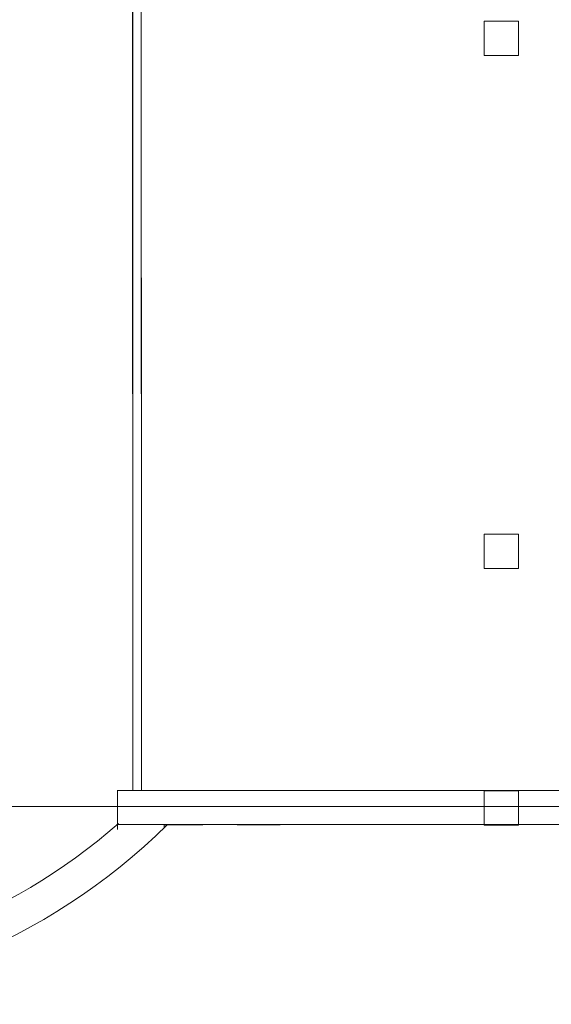
# Model space of a CAD drawing. Units: millimetres. Extents: x 403740 to 2619988, y -2534344 to 69237.
# Drawn here: x 1299341 to 1299899, y -659331 to -658297 of the extents above; entities that cross this region are included whole.
import ezdxf

# ---------------------------------------------------------------- set-up
doc = ezdxf.new("R2010")
doc.units = ezdxf.units.MM
doc.linetypes.add('CENTER2', pattern=[28.575, 19.05, -3.175, 3.175, -3.175])
for name, color, linetype, lineweight in [('0-35', 7, 'Continuous', 15), ('оси', 1, 'CENTER2', 9), ('Стены', 7, 'Continuous', 40)]:
    doc.layers.add(name, color=color, linetype=linetype, lineweight=lineweight)

msp = doc.modelspace()

# ---------------------------------------------------------------- linework, layer by layer
at = {"layer": '0-35', "color": 0, "lineweight": 20}
for p, q in [((1299460.1, -658861.5), (1299459.3, -656849.1)), ((1299459.3, -656849.1), (1299460.1, -659106.4)), ((1299469.1, -658861.5), (1299468.3, -656858.1)), ((1299468.3, -656858.1), (1299469.1, -659106)), ((1299533.4, -659142.7), (1299492.9, -659142.7)), ((1299492.9, -659142.7), (1299492.9, -659146.1)), ((1299569.4, -659142.7), (1299614.8, -659142.7))]:
    msp.add_line(p, q, dxfattribs=at)
at = {"layer": 'оси', "color": 0, "lineweight": 20, "ltscale": 50}
msp.add_line((1305786, -659123.6), (1296531.5, -659123.6), dxfattribs=at)
at = {"layer": 'Стены', "color": 0, "lineweight": 20, "ltscale": 50}
for p, q in [((1299864.9, -658298.5), (1299828.9, -658298.5)), ((1299828.9, -658298.5), (1299828.9, -658334.5)), ((1299864.9, -658334.5), (1299864.9, -658298.5)), ((1299828.9, -658334.5), (1299864.9, -658334.5)), ((1299864.9, -658837.4), (1299828.9, -658837.4)), ((1299828.9, -658837.4), (1299828.9, -658873.4)), ((1299864.9, -658873.4), (1299864.9, -658837.4)), ((1299828.9, -658873.4), (1299864.9, -658873.4)), ((1299443.8, -659147.7), (1299443.8, -659106.4)), ((1300370, -659106.5), (1299443.8, -659106.5)), ((1299864.9, -659107), (1299828.9, -659107)), ((1299828.9, -659107), (1299828.9, -659143)), ((1299864.9, -659143), (1299864.9, -659107)), ((1300406.1, -659142.5), (1299443.8, -659142.5)), ((1299828.9, -659143), (1299864.9, -659143))]:
    msp.add_line(p, q, dxfattribs=at)
for centre, radius, start, end in [((1299036.3, -658676.4), 654.8, 225.4118, 314.6033), ((1299036.3, -658675.7), 619.5, 228.8752, 311.2723)]:
    msp.add_arc(centre, radius, start, end, dxfattribs=at)

doc.saveas('drawing.dxf')
